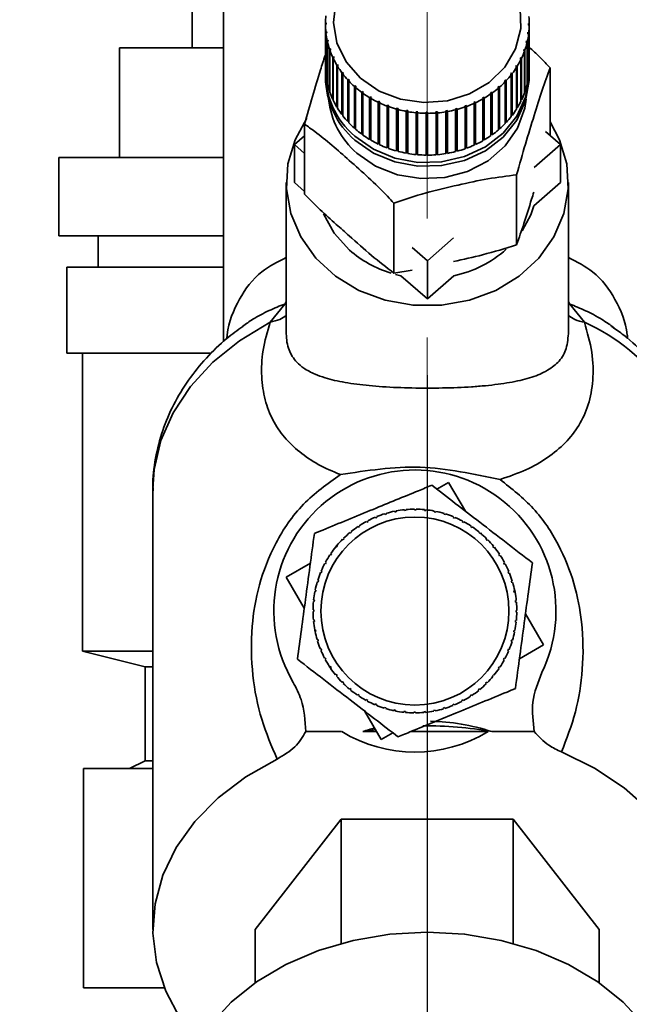
# Paper-space layout 'Blatt2' of a CAD drawing. Units: millimetres. Extents: x 0 to 4200, y 0 to 2970.
# Drawn here: x 2366 to 2404, y 1519 to 1582 of the extents above; entities that cross this region are included whole.
import ezdxf

# ---------------------------------------------------------------- set-up
doc = ezdxf.new("R2010")
doc.units = ezdxf.units.MM
doc.linetypes.add('CENTERX2', pattern=[20.32, 12.7, -2.54, 2.54, -2.54])
doc.layers.add('1', color=7, linetype='Continuous')
doc.styles.add('SLDTEXTSTYLE1', font='TXT', dxfattribs={"width": 0.605})
doc.dimstyles.new('SLDDIMSTYLE1', dxfattribs={"dimtxt": 35, "dimasz": 25, "dimexe": 0, "dimexo": 0.0625, "dimgap": 8.75, "dimtad": 1, "dimdec": 1, "dimrnd": 1e-09, "dimzin": 12, "dimdsep": 46, "dimtxsty": 'SLDTEXTSTYLE1', "dimsah": 1, "dimcen": 0.09, "dimadec": 0, "dimazin": 3, "dimtfac": 1, "dimtdec": 1, "dimtofl": 0, "dimtmove": 0, "dimatfit": 3, "dimfxl": 1, "dimfrac": 2, "dimtolj": 1, "dimtzin": 12, "dimarcsym": 0})

# ---------------------------------------------------------------- blocks, each defined once
blk = doc.blocks.new('_D_12')
at = {"layer": '1', "ltscale": 10}
for p, q in [((2273.543, 1619.671), (2273.543, 1307.137)), ((2391.543, 1559.471), (2391.543, 1307.137)), ((2273.543, 1317.137), (2391.543, 1317.137))]:
    blk.add_line(p, q, dxfattribs=at)
for points in [[(2273.543, 1317.137), (2298.543, 1313.137), (2298.543, 1321.137)], [(2391.543, 1317.137), (2366.543, 1321.137), (2366.543, 1313.137)]]:
    blk.add_solid(points, dxfattribs=at)
at = {"layer": '1', "ltscale": 10, "insert": (2292.439, 1362.254), "char_height": 35, "attachment_point": 1, "style": 'SLDTEXTSTYLE1'}
blk.add_mtext('118', dxfattribs=at)
blk = doc.blocks.new('_D_14')
at = {"layer": '1', "ltscale": 10}
for p, q in [((2463.543, 1595.686), (2463.543, 1307.137)), ((2391.543, 1559.471), (2391.543, 1307.137)), ((2391.543, 1317.137), (2463.543, 1317.137))]:
    blk.add_line(p, q, dxfattribs=at)
for points in [[(2391.543, 1317.137), (2416.543, 1313.137), (2416.543, 1321.137)], [(2463.543, 1317.137), (2438.543, 1321.137), (2438.543, 1313.137)]]:
    blk.add_solid(points, dxfattribs=at)
at = {"layer": '1', "ltscale": 10, "insert": (2400.807, 1362.254), "char_height": 35, "attachment_point": 1, "style": 'SLDTEXTSTYLE1'}
blk.add_mtext('72', dxfattribs=at)

psp = doc.layouts.new('Blatt2')

# ---------------------------------------------------------------- linework, layer by layer
at = {"color": 7, "linetype": 'Continuous', "lineweight": 35, "ltscale": 10}
for p, q in [((2376.543, 1584.871), (2376.543, 1580.371)), ((2378.543, 1584.871), (2378.543, 1561.612)), ((2385.051, 1581.941), (2385.101, 1581.965)), ((2385.051, 1581.854), (2385.051, 1581.941)), ((2385.1, 1581.878), (2385.051, 1581.854)), ((2385.051, 1581.854), (2385.051, 1579.188)), ((2385.101, 1581.965), (2385.1, 1581.878)), ((2398, 1581.819), (2398.001, 1581.907)), ((2398.05, 1581.795), (2398, 1581.819)), ((2398.001, 1581.907), (2398.051, 1581.882)), ((2398.001, 1581.819), (2398.001, 1581.907)), ((2398.05, 1579.128), (2398.05, 1581.795)), ((2398.051, 1581.882), (2398.051, 1579.216)), ((2385.074, 1581.384), (2385.124, 1581.412)), ((2385.074, 1578.717), (2385.074, 1581.384)), ((2385.133, 1581.325), (2385.084, 1581.297)), ((2385.084, 1581.297), (2385.084, 1578.63)), ((2385.124, 1581.412), (2385.133, 1581.325)), ((2385.124, 1581.32), (2385.124, 1581.412)), ((2385.16, 1580.831), (2385.209, 1580.863)), ((2385.209, 1580.863), (2385.228, 1580.778)), ((2385.209, 1580.765), (2385.209, 1580.863)), ((2397.961, 1581.267), (2397.971, 1581.354)), ((2398.011, 1581.238), (2397.961, 1581.267)), ((2397.971, 1581.354), (2398.021, 1581.325)), ((2397.971, 1581.261), (2397.971, 1581.354)), ((2398.011, 1578.572), (2398.011, 1581.238)), ((2398.021, 1581.325), (2398.021, 1578.659)), ((2371.913, 1573.371), (2371.913, 1580.371)), ((2378.543, 1580.371), (2371.913, 1580.371)), ((2385.16, 1578.165), (2385.16, 1580.831)), ((2385.228, 1580.778), (2385.179, 1580.745)), ((2385.179, 1580.745), (2385.179, 1578.079)), ((2385.307, 1580.288), (2385.354, 1580.325)), ((2385.307, 1577.622), (2385.307, 1580.288)), ((2385.383, 1580.241), (2385.335, 1580.204)), ((2385.354, 1580.325), (2385.383, 1580.241)), ((2385.354, 1580.219), (2385.354, 1580.325)), ((2397.698, 1580.185), (2397.728, 1580.268)), ((2397.728, 1580.268), (2397.775, 1580.231)), ((2397.728, 1580.162), (2397.728, 1580.268)), ((2397.775, 1580.231), (2397.775, 1577.565)), ((2397.86, 1580.72), (2397.88, 1580.806)), ((2397.909, 1580.687), (2397.86, 1580.72)), ((2397.88, 1580.806), (2397.929, 1580.773)), ((2397.88, 1580.707), (2397.88, 1580.806)), ((2397.909, 1578.021), (2397.909, 1580.687)), ((2397.929, 1580.773), (2397.929, 1578.107)), ((2385.335, 1580.204), (2385.335, 1577.538)), ((2385.514, 1579.761), (2385.56, 1579.801)), ((2385.514, 1577.094), (2385.514, 1579.761)), ((2385.598, 1579.72), (2385.552, 1579.68)), ((2385.552, 1579.68), (2385.552, 1577.013)), ((2385.56, 1579.801), (2385.598, 1579.72)), ((2385.56, 1579.687), (2385.56, 1579.801)), ((2397.477, 1579.666), (2397.516, 1579.747)), ((2397.523, 1579.625), (2397.477, 1579.666)), ((2397.516, 1579.747), (2397.562, 1579.706)), ((2397.516, 1579.632), (2397.516, 1579.747)), ((2397.523, 1576.959), (2397.523, 1579.625)), ((2397.562, 1579.706), (2397.562, 1577.039)), ((2397.746, 1580.148), (2397.698, 1580.185)), ((2397.746, 1577.481), (2397.746, 1580.148)), ((2385.779, 1579.253), (2385.823, 1579.298)), ((2385.779, 1576.587), (2385.779, 1579.253)), ((2385.823, 1579.298), (2385.87, 1579.22)), ((2385.823, 1576.607), (2385.823, 1579.298)), ((2385.87, 1579.22), (2385.826, 1579.176)), ((2385.826, 1579.176), (2385.826, 1576.509)), ((2397.199, 1579.169), (2397.247, 1579.246)), ((2397.243, 1579.124), (2397.199, 1579.169)), ((2397.243, 1576.457), (2397.243, 1579.124)), ((2397.247, 1579.246), (2397.291, 1579.201)), ((2397.247, 1576.555), (2397.247, 1579.246)), ((2397.291, 1579.201), (2397.291, 1576.534)), ((2398.051, 1579.216), (2398.05, 1579.216)), ((2399.385, 1574.756), (2399.385, 1579.088)), ((2385.051, 1578.717), (2385.051, 1578.475)), ((2385.084, 1578.718), (2385.074, 1578.717)), ((2386.1, 1578.771), (2386.142, 1578.819)), ((2386.1, 1576.105), (2386.1, 1578.771)), ((2386.142, 1578.819), (2386.197, 1578.746)), ((2386.142, 1576.129), (2386.142, 1578.819)), ((2386.197, 1578.746), (2386.155, 1578.698)), ((2386.155, 1578.698), (2386.155, 1576.032)), ((2386.473, 1578.319), (2386.512, 1578.37)), ((2386.512, 1578.37), (2386.575, 1578.302)), ((2386.512, 1575.68), (2386.512, 1578.37)), ((2396.867, 1578.698), (2396.923, 1578.77)), ((2396.908, 1578.649), (2396.867, 1578.698)), ((2396.908, 1575.983), (2396.908, 1578.649)), ((2396.923, 1578.77), (2396.964, 1578.722)), ((2396.923, 1576.079), (2396.923, 1578.77)), ((2396.964, 1578.722), (2396.964, 1576.055)), ((2398.021, 1578.659), (2398.011, 1578.66)), ((2398.051, 1578.475), (2398.051, 1578.717)), ((2385.179, 1578.168), (2385.16, 1578.165)), ((2386.473, 1575.652), (2386.473, 1578.319)), ((2386.575, 1578.302), (2386.536, 1578.251)), ((2386.536, 1578.251), (2386.536, 1575.584)), ((2386.896, 1577.9), (2386.931, 1577.955)), ((2386.896, 1575.234), (2386.896, 1577.9)), ((2386.931, 1575.265), (2386.931, 1577.955)), ((2387.001, 1577.893), (2386.966, 1577.838)), ((2386.966, 1577.838), (2386.966, 1575.172)), ((2396.087, 1577.797), (2396.052, 1577.852)), ((2396.087, 1575.13), (2396.087, 1577.797)), ((2396.123, 1577.913), (2396.158, 1577.858)), ((2396.123, 1575.223), (2396.123, 1577.913)), ((2396.158, 1577.858), (2396.158, 1575.192)), ((2396.483, 1578.257), (2396.547, 1578.325)), ((2396.522, 1578.205), (2396.483, 1578.257)), ((2396.522, 1575.539), (2396.522, 1578.205)), ((2396.547, 1578.325), (2396.585, 1578.273)), ((2396.547, 1575.634), (2396.547, 1578.325)), ((2396.585, 1578.273), (2396.585, 1575.606)), ((2397.929, 1578.107), (2397.909, 1578.11)), ((2385.335, 1577.629), (2385.307, 1577.622)), ((2385.552, 1577.108), (2385.514, 1577.094)), ((2387.363, 1577.52), (2387.394, 1577.578)), ((2387.363, 1574.854), (2387.363, 1577.52)), ((2387.394, 1577.578), (2387.471, 1577.522)), ((2387.394, 1574.888), (2387.394, 1577.578)), ((2387.471, 1577.522), (2387.44, 1577.465)), ((2387.44, 1577.465), (2387.44, 1574.798)), ((2387.87, 1577.182), (2387.898, 1577.243)), ((2387.87, 1574.516), (2387.87, 1577.182)), ((2387.898, 1577.243), (2387.981, 1577.194)), ((2387.898, 1574.552), (2387.898, 1577.243)), ((2387.981, 1577.194), (2387.953, 1577.133)), ((2387.953, 1577.133), (2387.953, 1574.467)), ((2395.064, 1577.161), (2395.148, 1577.21)), ((2395.092, 1577.101), (2395.064, 1577.161)), ((2395.092, 1574.434), (2395.092, 1577.101)), ((2395.148, 1577.21), (2395.175, 1577.149)), ((2395.148, 1574.519), (2395.148, 1577.21)), ((2395.175, 1577.149), (2395.175, 1574.483)), ((2395.578, 1577.485), (2395.655, 1577.541)), ((2395.609, 1577.427), (2395.578, 1577.485)), ((2395.609, 1574.761), (2395.609, 1577.427)), ((2395.655, 1577.541), (2395.687, 1577.483)), ((2395.655, 1574.85), (2395.655, 1577.541)), ((2395.687, 1577.483), (2395.687, 1574.816)), ((2397.775, 1577.565), (2397.746, 1577.573)), ((2385.823, 1576.607), (2385.779, 1576.587)), ((2385.826, 1576.603), (2385.823, 1576.607)), ((2388.413, 1576.889), (2388.437, 1576.952)), ((2388.413, 1574.223), (2388.413, 1576.889)), ((2388.437, 1576.952), (2388.525, 1576.91)), ((2388.437, 1574.261), (2388.437, 1576.952)), ((2388.525, 1576.91), (2388.501, 1576.848)), ((2388.501, 1576.848), (2388.501, 1574.181)), ((2388.986, 1576.644), (2389.005, 1576.709)), ((2388.986, 1573.978), (2388.986, 1576.644)), ((2389.005, 1576.709), (2389.097, 1576.675)), ((2389.005, 1574.018), (2389.005, 1576.709)), ((2389.097, 1576.675), (2389.078, 1576.611)), ((2389.078, 1576.611), (2389.078, 1573.944)), ((2389.584, 1576.45), (2389.598, 1576.515)), ((2389.584, 1573.783), (2389.584, 1576.45)), ((2389.598, 1576.515), (2389.694, 1576.49)), ((2389.598, 1573.825), (2389.598, 1576.515)), ((2389.694, 1576.49), (2389.679, 1576.424)), ((2393.343, 1576.473), (2393.439, 1576.498)), ((2393.357, 1576.407), (2393.343, 1576.473)), ((2393.439, 1576.498), (2393.453, 1576.432)), ((2393.439, 1573.807), (2393.439, 1576.498)), ((2393.942, 1576.653), (2394.034, 1576.686)), ((2393.96, 1576.588), (2393.942, 1576.653)), ((2393.96, 1573.922), (2393.96, 1576.588)), ((2394.034, 1576.686), (2394.053, 1576.621)), ((2394.034, 1573.995), (2394.034, 1576.686)), ((2394.053, 1576.621), (2394.053, 1573.955)), ((2394.517, 1576.883), (2394.606, 1576.924)), ((2394.541, 1576.82), (2394.517, 1576.883)), ((2394.541, 1574.154), (2394.541, 1576.82)), ((2394.606, 1576.924), (2394.629, 1576.861)), ((2394.606, 1574.233), (2394.606, 1576.924)), ((2394.629, 1576.861), (2394.629, 1574.195)), ((2397.247, 1576.555), (2397.243, 1576.549)), ((2397.291, 1576.534), (2397.247, 1576.555)), ((2397.562, 1577.039), (2397.523, 1577.054)), ((2386.142, 1576.129), (2386.1, 1576.105)), ((2386.155, 1576.111), (2386.142, 1576.129)), ((2389.679, 1576.424), (2389.679, 1573.757)), ((2390.2, 1576.307), (2390.21, 1576.374)), ((2390.2, 1573.641), (2390.2, 1576.307)), ((2390.21, 1576.374), (2390.308, 1576.356)), ((2390.21, 1573.683), (2390.21, 1576.374)), ((2390.308, 1576.356), (2390.298, 1576.29)), ((2390.298, 1576.29), (2390.298, 1573.623)), ((2390.83, 1576.218), (2390.835, 1576.286)), ((2390.83, 1573.552), (2390.83, 1576.218)), ((2390.835, 1576.286), (2390.935, 1576.277)), ((2390.835, 1573.595), (2390.835, 1576.286)), ((2390.935, 1576.277), (2390.93, 1576.209)), ((2390.93, 1576.209), (2390.93, 1573.543)), ((2391.467, 1576.251), (2391.567, 1576.251)), ((2391.467, 1576.184), (2391.467, 1576.251)), ((2391.467, 1573.561), (2391.467, 1576.251)), ((2391.467, 1573.517), (2391.467, 1576.184)), ((2391.567, 1576.251), (2391.567, 1576.183)), ((2391.567, 1576.183), (2391.567, 1573.517)), ((2392.1, 1576.271), (2392.199, 1576.279)), ((2392.104, 1576.204), (2392.1, 1576.271)), ((2392.104, 1573.537), (2392.104, 1576.204)), ((2392.199, 1576.279), (2392.204, 1576.212)), ((2392.199, 1573.589), (2392.199, 1576.279)), ((2392.204, 1576.212), (2392.204, 1573.545)), ((2392.727, 1576.345), (2392.825, 1576.362)), ((2392.736, 1576.279), (2392.727, 1576.345)), ((2392.736, 1573.612), (2392.736, 1576.279)), ((2392.825, 1576.362), (2392.835, 1576.295)), ((2392.825, 1573.671), (2392.825, 1576.362)), ((2392.835, 1576.295), (2392.835, 1573.629)), ((2393.357, 1573.741), (2393.357, 1576.407)), ((2393.453, 1576.432), (2393.453, 1573.766)), ((2396.923, 1576.079), (2396.908, 1576.06)), ((2396.964, 1576.055), (2396.923, 1576.079)), ((2383.716, 1571.03), (2383.716, 1575.492)), ((2386.512, 1575.68), (2386.473, 1575.652)), ((2386.536, 1575.653), (2386.512, 1575.68)), ((2386.931, 1575.265), (2386.896, 1575.234)), ((2386.966, 1575.234), (2386.931, 1575.265)), ((2396.123, 1575.223), (2396.087, 1575.192)), ((2396.158, 1575.192), (2396.123, 1575.223)), ((2396.547, 1575.634), (2396.522, 1575.607)), ((2396.585, 1575.606), (2396.547, 1575.634)), ((2383.065, 1574.188), (2383.716, 1574.756)), ((2387.394, 1574.888), (2387.363, 1574.854)), ((2387.44, 1574.855), (2387.394, 1574.888)), ((2395.655, 1574.85), (2395.609, 1574.817)), ((2395.687, 1574.816), (2395.655, 1574.85)), ((2399.084, 1575.02), (2400.036, 1574.188)), ((2383.065, 1571.763), (2383.065, 1574.188)), ((2383.716, 1573.619), (2383.065, 1574.188)), ((2387.898, 1574.552), (2387.87, 1574.516)), ((2387.953, 1574.52), (2387.898, 1574.552)), ((2388.437, 1574.261), (2388.413, 1574.223)), ((2388.501, 1574.231), (2388.437, 1574.261)), ((2389.005, 1574.018), (2388.986, 1573.978)), ((2389.078, 1573.991), (2389.005, 1574.018)), ((2394.034, 1573.995), (2393.96, 1573.969)), ((2394.053, 1573.955), (2394.034, 1573.995)), ((2394.606, 1574.233), (2394.541, 1574.203)), ((2394.629, 1574.195), (2394.606, 1574.233)), ((2395.148, 1574.519), (2395.092, 1574.487)), ((2395.175, 1574.483), (2395.148, 1574.519)), ((2400.036, 1574.188), (2398.366, 1572.727)), ((2400.036, 1574.188), (2400.036, 1571.763)), ((2368.043, 1573.371), (2368.043, 1568.371)), ((2378.543, 1573.371), (2368.043, 1573.371)), ((2389.598, 1573.825), (2389.584, 1573.783)), ((2389.679, 1573.803), (2389.598, 1573.825)), ((2390.21, 1573.683), (2390.2, 1573.641)), ((2390.298, 1573.668), (2390.21, 1573.683)), ((2390.835, 1573.595), (2390.83, 1573.552)), ((2390.93, 1573.587), (2390.835, 1573.595)), ((2391.567, 1573.56), (2391.467, 1573.561)), ((2391.467, 1573.561), (2391.467, 1573.517)), ((2392.199, 1573.589), (2392.104, 1573.581)), ((2392.204, 1573.545), (2392.199, 1573.589)), ((2392.825, 1573.671), (2392.736, 1573.656)), ((2392.835, 1573.629), (2392.825, 1573.671)), ((2393.439, 1573.807), (2393.357, 1573.786)), ((2393.453, 1573.766), (2393.439, 1573.807)), ((2397.248, 1567.792), (2397.248, 1572.255)), ((2382.551, 1571.763), (2382.551, 1562.116)), ((2383.716, 1571.195), (2383.065, 1571.763)), ((2400.036, 1571.763), (2398.343, 1570.283)), ((2400.551, 1562.109), (2400.551, 1571.763)), ((2389.414, 1565.994), (2389.414, 1570.457)), ((2378.543, 1568.371), (2368.043, 1568.371)), ((2370.543, 1568.371), (2370.543, 1566.371)), ((2393.222, 1568.228), (2391.551, 1566.766)), ((2391.551, 1566.766), (2390.574, 1567.62)), ((2391.551, 1564.342), (2391.551, 1566.766)), ((2368.543, 1566.371), (2368.543, 1560.871)), ((2378.543, 1566.371), (2368.543, 1566.371)), ((2389.414, 1565.994), (2390.58, 1566.175)), ((2389.858, 1565.823), (2389.525, 1565.903)), ((2391.551, 1564.342), (2389.858, 1565.823)), ((2393.244, 1565.823), (2391.551, 1564.342)), ((2381.519, 1562.855), (2382.453, 1564.011)), ((2400.645, 1564.007), (2401.58, 1562.848)), ((2403.471, 1562.499), (2403.341, 1562.587)), ((2377.69, 1560.871), (2368.543, 1560.871)), ((2369.543, 1560.871), (2369.543, 1541.871)), ((2392.166, 1552.199), (2392.907, 1552.632)), ((2392.907, 1552.632), (2393.979, 1550.798)), ((2374.043, 1552.195), (2374.043, 1524.091)), ((2389.469, 1550.744), (2389.459, 1550.793)), ((2389.567, 1550.764), (2389.469, 1550.744)), ((2389.558, 1550.812), (2389.567, 1550.764)), ((2390.095, 1550.84), (2390.09, 1550.89)), ((2390.194, 1550.85), (2390.095, 1550.84)), ((2390.189, 1550.899), (2390.194, 1550.85)), ((2390.727, 1550.874), (2390.727, 1550.924)), ((2390.827, 1550.874), (2390.727, 1550.874)), ((2390.827, 1550.924), (2390.827, 1550.874)), ((2391.359, 1550.846), (2391.364, 1550.896)), ((2391.459, 1550.836), (2391.359, 1550.846)), ((2391.464, 1550.885), (2391.459, 1550.836)), ((2391.986, 1550.756), (2391.996, 1550.805)), ((2392.084, 1550.736), (2391.986, 1550.756)), ((2392.094, 1550.785), (2392.084, 1550.736)), ((2387.69, 1550.098), (2387.666, 1550.142)), ((2387.778, 1550.145), (2387.69, 1550.098)), ((2387.755, 1550.189), (2387.778, 1550.145)), ((2388.261, 1550.372), (2388.242, 1550.418)), ((2388.334, 1550.456), (2388.353, 1550.41)), ((2388.856, 1550.588), (2388.841, 1550.635)), ((2388.951, 1550.616), (2388.856, 1550.588)), ((2388.937, 1550.664), (2388.951, 1550.616)), ((2392.6, 1550.605), (2392.615, 1550.653)), ((2392.696, 1550.576), (2392.6, 1550.605)), ((2392.711, 1550.623), (2392.696, 1550.576)), ((2393.197, 1550.395), (2393.217, 1550.441)), ((2393.29, 1550.356), (2393.197, 1550.395)), ((2393.309, 1550.402), (2393.29, 1550.356)), ((2393.771, 1550.127), (2393.794, 1550.171)), ((2393.859, 1550.079), (2393.771, 1550.127)), ((2393.883, 1550.123), (2393.859, 1550.079)), ((2386.642, 1549.391), (2386.61, 1549.43)), ((2386.719, 1549.454), (2386.642, 1549.391)), ((2386.688, 1549.493), (2386.719, 1549.454)), ((2387.148, 1549.77), (2387.121, 1549.812)), ((2387.232, 1549.826), (2387.148, 1549.77)), ((2387.204, 1549.867), (2387.232, 1549.826)), ((2394.315, 1549.804), (2394.343, 1549.845)), ((2394.398, 1549.748), (2394.315, 1549.804)), ((2394.426, 1549.789), (2394.398, 1549.748)), ((2394.825, 1549.429), (2394.857, 1549.467)), ((2394.903, 1549.365), (2394.825, 1549.429)), ((2386.175, 1548.964), (2386.139, 1548.999)), ((2386.246, 1549.034), (2386.175, 1548.964)), ((2386.21, 1549.07), (2386.246, 1549.034)), ((2394.934, 1549.404), (2394.903, 1549.365)), ((2395.296, 1549.006), (2395.332, 1549.041)), ((2395.367, 1548.935), (2395.296, 1549.006)), ((2395.402, 1548.97), (2395.367, 1548.935)), ((2385.689, 1548.495), (2385.777, 1548.602)), ((2385.752, 1548.493), (2385.713, 1548.524)), ((2385.815, 1548.57), (2385.752, 1548.493)), ((2385.777, 1548.602), (2385.815, 1548.57)), ((2395.724, 1548.539), (2395.762, 1548.571)), ((2395.787, 1548.462), (2395.724, 1548.539)), ((2395.826, 1548.493), (2395.787, 1548.462)), ((2385.058, 1547.55), (2385.102, 1547.526)), ((2385.377, 1547.983), (2385.336, 1548.01)), ((2385.433, 1548.066), (2385.377, 1547.983)), ((2385.391, 1548.093), (2385.433, 1548.066)), ((2396.103, 1548.032), (2396.145, 1548.06)), ((2396.158, 1547.949), (2396.103, 1548.032)), ((2396.2, 1547.977), (2396.158, 1547.949)), ((2382.548, 1546.574), (2384.09, 1547.476)), ((2384.779, 1546.976), (2384.825, 1546.957)), ((2384.825, 1546.957), (2384.786, 1546.865)), ((2385.054, 1547.438), (2385.01, 1547.462)), ((2385.102, 1547.526), (2385.054, 1547.438)), ((2396.431, 1547.491), (2396.475, 1547.514)), ((2396.478, 1547.403), (2396.431, 1547.491)), ((2396.522, 1547.426), (2396.478, 1547.403)), ((2396.704, 1546.92), (2396.75, 1546.939)), ((2383.702, 1544.601), (2382.548, 1546.574)), ((2384.557, 1546.378), (2384.605, 1546.363)), ((2384.605, 1546.363), (2384.576, 1546.268)), ((2384.786, 1546.865), (2384.74, 1546.884)), ((2396.788, 1546.847), (2396.742, 1546.828)), ((2396.92, 1546.325), (2396.968, 1546.339)), ((2396.949, 1546.229), (2396.92, 1546.325)), ((2384.425, 1545.653), (2384.376, 1545.663)), ((2384.396, 1545.761), (2384.445, 1545.751)), ((2384.445, 1545.751), (2384.425, 1545.653)), ((2384.576, 1546.268), (2384.528, 1546.282)), ((2396.997, 1546.244), (2396.949, 1546.229)), ((2397.077, 1545.712), (2397.126, 1545.721)), ((2397.096, 1545.614), (2397.077, 1545.712)), ((2397.119, 1545.755), (2397.145, 1545.623)), ((2384.335, 1545.026), (2384.285, 1545.031)), ((2384.295, 1545.131), (2384.345, 1545.126)), ((2384.345, 1545.126), (2384.335, 1545.026)), ((2397.145, 1545.623), (2397.096, 1545.614)), ((2397.173, 1545.086), (2397.222, 1545.091)), ((2397.182, 1544.987), (2397.173, 1545.086)), ((2384.257, 1544.494), (2384.307, 1544.494)), ((2384.307, 1544.494), (2384.307, 1544.394)), ((2397.232, 1544.991), (2397.182, 1544.987)), ((2397.207, 1544.454), (2397.257, 1544.454)), ((2397.207, 1544.354), (2397.207, 1544.454)), ((2384.307, 1544.394), (2384.257, 1544.394)), ((2384.282, 1543.857), (2384.331, 1543.861)), ((2384.331, 1543.861), (2384.341, 1543.762)), ((2397.169, 1543.722), (2397.179, 1543.822)), ((2397.179, 1543.822), (2397.228, 1543.817)), ((2397.256, 1544.354), (2397.207, 1544.354)), ((2397.811, 1544.247), (2398.965, 1542.274)), ((2384.341, 1543.762), (2384.291, 1543.757)), ((2384.368, 1543.225), (2384.417, 1543.234)), ((2384.4, 1543.065), (2384.368, 1543.225)), ((2384.417, 1543.234), (2384.436, 1543.136)), ((2397.069, 1543.097), (2397.089, 1543.195)), ((2397.089, 1543.195), (2397.138, 1543.185)), ((2397.218, 1543.717), (2397.169, 1543.722)), ((2384.436, 1543.136), (2384.388, 1543.127)), ((2384.517, 1542.604), (2384.564, 1542.619)), ((2384.593, 1542.523), (2384.545, 1542.509)), ((2384.564, 1542.619), (2384.593, 1542.523)), ((2396.908, 1542.485), (2396.938, 1542.58)), ((2396.938, 1542.58), (2396.985, 1542.566)), ((2397.118, 1543.087), (2397.069, 1543.097)), ((2384.725, 1542.002), (2384.771, 1542.02)), ((2384.809, 1541.928), (2384.763, 1541.909)), ((2396.689, 1541.891), (2396.727, 1541.983)), ((2396.735, 1541.872), (2396.689, 1541.891)), ((2396.727, 1541.983), (2396.773, 1541.964)), ((2396.956, 1542.47), (2396.908, 1542.485)), ((2398.965, 1542.274), (2397.424, 1541.372)), ((2369.543, 1541.871), (2373.543, 1540.871)), ((2369.543, 1541.871), (2374.043, 1541.871)), ((2384.992, 1541.422), (2385.036, 1541.445)), ((2385.036, 1541.445), (2385.082, 1541.357)), ((2385.082, 1541.357), (2385.038, 1541.334)), ((2396.412, 1541.322), (2396.459, 1541.41)), ((2396.456, 1541.298), (2396.412, 1541.322)), ((2396.459, 1541.41), (2396.503, 1541.386)), ((2373.543, 1540.871), (2373.543, 1534.871)), ((2374.043, 1540.871), (2373.543, 1540.871)), ((2385.314, 1540.871), (2385.355, 1540.899)), ((2385.407, 1540.732), (2385.314, 1540.871)), ((2385.355, 1540.899), (2385.41, 1540.816)), ((2385.41, 1540.816), (2385.369, 1540.788)), ((2396.081, 1540.782), (2396.136, 1540.865)), ((2396.122, 1540.755), (2396.081, 1540.782)), ((2396.136, 1540.865), (2396.178, 1540.838)), ((2385.688, 1540.355), (2385.727, 1540.386)), ((2385.727, 1540.386), (2385.79, 1540.309)), ((2385.79, 1540.309), (2385.751, 1540.277)), ((2395.698, 1540.278), (2395.762, 1540.355)), ((2395.736, 1540.246), (2395.698, 1540.278)), ((2395.762, 1540.355), (2395.8, 1540.324)), ((2386.111, 1539.878), (2386.147, 1539.913)), ((2386.147, 1539.913), (2386.217, 1539.842)), ((2386.217, 1539.842), (2386.182, 1539.807)), ((2386.579, 1539.444), (2386.611, 1539.483)), ((2386.611, 1539.483), (2386.688, 1539.419)), ((2386.688, 1539.419), (2386.656, 1539.381)), ((2394.794, 1539.394), (2394.872, 1539.457)), ((2394.826, 1539.355), (2394.794, 1539.394)), ((2394.872, 1539.457), (2394.903, 1539.418)), ((2395.268, 1539.814), (2395.339, 1539.884)), ((2395.303, 1539.778), (2395.268, 1539.814)), ((2395.339, 1539.884), (2395.374, 1539.849)), ((2387.087, 1539.059), (2387.115, 1539.1)), ((2387.115, 1539.1), (2387.198, 1539.044)), ((2387.198, 1539.044), (2387.17, 1539.003)), ((2387.631, 1538.725), (2387.655, 1538.769)), ((2387.655, 1538.769), (2387.743, 1538.721)), ((2393.735, 1538.703), (2393.824, 1538.75)), ((2393.824, 1538.75), (2393.847, 1538.706)), ((2394.282, 1539.022), (2394.365, 1539.078)), ((2394.309, 1538.981), (2394.282, 1539.022)), ((2394.365, 1539.078), (2394.393, 1539.036)), ((2387.743, 1538.721), (2387.719, 1538.678)), ((2388.205, 1538.446), (2388.224, 1538.492)), ((2388.224, 1538.492), (2388.316, 1538.453)), ((2388.316, 1538.453), (2388.297, 1538.407)), ((2388.803, 1538.225), (2388.817, 1538.272)), ((2388.817, 1538.272), (2388.913, 1538.243)), ((2388.913, 1538.243), (2388.898, 1538.195)), ((2392.562, 1538.232), (2392.658, 1538.26)), ((2392.576, 1538.184), (2392.562, 1538.232)), ((2392.658, 1538.26), (2392.672, 1538.213)), ((2393.179, 1538.392), (2393.16, 1538.438)), ((2393.253, 1538.476), (2393.272, 1538.43)), ((2393.759, 1538.659), (2393.735, 1538.703)), ((2388.607, 1536.216), (2387.534, 1538.05)), ((2389.42, 1538.063), (2389.43, 1538.112)), ((2389.43, 1538.112), (2389.528, 1538.092)), ((2389.528, 1538.092), (2389.518, 1538.043)), ((2390.05, 1537.963), (2390.055, 1538.012)), ((2390.055, 1538.012), (2390.154, 1538.002)), ((2390.154, 1538.002), (2390.149, 1537.952)), ((2390.687, 1537.974), (2390.787, 1537.974)), ((2390.687, 1537.924), (2390.687, 1537.974)), ((2390.787, 1537.974), (2390.787, 1537.924)), ((2391.319, 1537.998), (2391.419, 1538.008)), ((2391.324, 1537.949), (2391.319, 1537.998)), ((2391.419, 1538.008), (2391.424, 1537.958)), ((2391.946, 1538.084), (2392.045, 1538.104)), ((2391.956, 1538.036), (2391.946, 1538.084)), ((2392.045, 1538.104), (2392.054, 1538.055)), ((2386.084, 1536.732), (2383.798, 1536.732)), ((2388.305, 1536.732), (2387.431, 1536.732)), ((2389.348, 1536.649), (2388.607, 1536.216)), ((2390.492, 1536.732), (2395.429, 1536.732)), ((2398.376, 1536.732), (2395.655, 1536.732)), ((2369.604, 1520.371), (2369.604, 1534.371)), ((2374.043, 1534.371), (2369.604, 1534.371)), ((2373.543, 1534.871), (2372.543, 1534.371)), ((2374.043, 1534.871), (2373.543, 1534.871)), ((2380.573, 1524.091), (2386.058, 1531.151)), ((2386.058, 1531.151), (2386.058, 1523.217)), ((2386.058, 1531.151), (2397.028, 1531.151)), ((2397.028, 1531.151), (2397.028, 1523.217)), ((2397.028, 1531.151), (2402.513, 1524.091)), ((2380.573, 1524.091), (2380.573, 1520.703)), ((2402.513, 1520.703), (2402.513, 1524.091)), ((2374.774, 1520.371), (2369.604, 1520.371))]:
    psp.add_line(p, q, dxfattribs=at)
at = {"color": 1, "linetype": 'Continuous', "lineweight": 35, "ltscale": 10}
for p, q in [((2382.452, 1564.011), (2382.551, 1564.166)), ((2400.551, 1564.156), (2400.646, 1564.007))]:
    psp.add_line(p, q, dxfattribs=at)
at = {"color": 7, "linetype": 'Continuous', "lineweight": 35, "ltscale": 10, "flags": 128}
for points in [[(2387.286, 1578.419), (2386.37, 1579.463), (2385.78, 1580.673), (2385.553, 1581.973), (2385.702, 1583.282)], [(2397.482, 1582.905), (2397.521, 1581.59), (2397.185, 1580.307), (2396.496, 1579.138), (2395.495, 1578.156), (2394.247, 1577.423), (2392.829, 1576.983), (2391.331, 1576.866), (2389.847, 1577.079), (2388.47, 1577.608), (2387.286, 1578.419)], [(2398.045, 1578.959), (2398.047, 1578.522), (2397.82, 1577.217), (2397.256, 1575.993), (2396.384, 1574.916), (2395.251, 1574.043), (2393.919, 1573.423), (2392.459, 1573.088), (2390.95, 1573.056), (2389.474, 1573.33), (2388.11, 1573.894), (2386.931, 1574.718)], [(2398.051, 1578.475), (2398.047, 1578.28), (2397.82, 1576.975), (2397.256, 1575.75), (2396.384, 1574.673), (2395.251, 1573.801), (2393.919, 1573.18), (2392.459, 1572.845), (2390.95, 1572.814), (2389.474, 1573.087), (2388.11, 1573.651), (2386.931, 1574.476)], [(2399.385, 1575.637), (2399.99, 1574.497), (2400.447, 1572.955), (2400.539, 1571.365), (2400.263, 1569.79), (2399.631, 1568.297), (2398.668, 1566.945), (2397.413, 1565.791), (2395.918, 1564.881), (2394.245, 1564.253), (2392.461, 1563.932), (2390.64, 1563.932), (2388.856, 1564.253), (2387.183, 1564.881), (2385.688, 1565.791), (2384.434, 1566.945), (2383.47, 1568.297), (2382.838, 1569.79), (2382.562, 1571.365), (2382.654, 1572.955), (2383.111, 1574.497), (2383.872, 1575.869)], [(2398.343, 1570.283), (2398.146, 1569.711), (2397.605, 1568.691)], [(2386.575, 1567.457), (2385.604, 1568.533), (2384.932, 1569.769)], [(2400.112, 1535.43), (2402.217, 1534.397), (2404.099, 1533.15), (2405.721, 1531.715), (2407.048, 1530.121), (2408.053, 1528.403), (2408.716, 1526.594), (2409.022, 1524.734), (2408.965, 1522.86), (2408.546, 1521.012), (2407.774, 1519.228), (2406.664, 1517.545), (2406.139, 1516.917)], [(2376.947, 1516.917), (2375.79, 1518.427), (2374.858, 1520.169), (2374.273, 1521.992), (2374.046, 1523.858), (2374.183, 1525.729), (2374.68, 1527.567), (2375.527, 1529.332), (2376.707, 1530.988), (2378.195, 1532.501), (2379.96, 1533.84), (2381.966, 1534.976)], [(2391.543, 1523.937), (2389.158, 1523.804), (2386.827, 1523.409), (2384.601, 1522.76), (2382.53, 1521.871), (2380.66, 1520.763), (2379.034, 1519.46), (2377.687, 1517.992), (2376.649, 1516.391), (2375.944, 1514.693), (2375.588, 1512.935), (2375.543, 1512.047)], [(2407.543, 1512.047), (2407.498, 1512.935), (2407.142, 1514.693), (2406.437, 1516.391), (2405.399, 1517.992), (2404.052, 1519.46), (2402.426, 1520.763), (2400.556, 1521.871), (2398.485, 1522.76), (2396.259, 1523.409), (2393.928, 1523.804), (2391.543, 1523.937)]]:
    psp.add_lwpolyline(points, dxfattribs=at)
at = {"color": 1, "linetype": 'Continuous', "lineweight": 35, "ltscale": 10, "flags": 128}
for points in [[(2397.852, 1577.078), (2397.763, 1576.508), (2397.302, 1575.237), (2396.507, 1574.1), (2395.424, 1573.162), (2394.115, 1572.479), (2392.658, 1572.089), (2391.136, 1572.015), (2389.638, 1572.262), (2388.252, 1572.816), (2387.057, 1573.643)], [(2381.519, 1562.855), (2379.565, 1561.676), (2377.859, 1560.301), (2376.436, 1558.759), (2375.325, 1557.081), (2374.55, 1555.301), (2374.126, 1553.458), (2374.043, 1552.195)]]:
    psp.add_lwpolyline(points, dxfattribs=at)
at = {"color": 7, "linetype": 'Continuous', "lineweight": 35, "ltscale": 100}
psp.add_circle((2390.757, 1544.424), 6, dxfattribs=at)
for centre, radius, start, end in [((2390.03, 1581.868), 4.98, 173.73569, 179.15396), ((2393.073, 1581.868), 4.977, 0.16457, 5.58453), ((2390.028, 1581.868), 4.977, 180.16457, 185.58453), ((2393.071, 1581.868), 4.98, 353.73569, 359.15396), ((2390.069, 1581.873), 5.019, 186.5924, 191.98239), ((2393.025, 1581.874), 5.026, 347.34344, 352.72847), ((2390.151, 1581.892), 5.103, 192.98159, 198.31209), ((2392.939, 1581.895), 5.115, 341.02285, 346.34548), ((2390.269, 1581.932), 5.228, 199.29734, 204.54297), ((2390.414, 1582), 5.388, 205.50993, 210.65084), ((2392.67, 1582.009), 5.407, 328.71026, 333.83917), ((2392.818, 1581.938), 5.243, 334.80398, 340.03936), ((2390.028, 1579.202), 4.977, 180.16457, 185.58453), ((2390.355, 1578.766), 5.302, 177.90787, 229.76886), ((2390.578, 1582.099), 5.579, 211.59636, 216.61895), ((2392.505, 1582.111), 5.601, 322.75762, 327.76714), ((2393.071, 1579.202), 4.98, 353.73569, 359.15396), ((2390.369, 1578.533), 5.318, 180.63286, 229.72495), ((2390.069, 1579.207), 5.019, 186.5924, 191.98239), ((2390.75, 1582.229), 5.795, 217.54112, 222.43813), ((2392.333, 1582.245), 5.819, 316.95444, 321.83798), ((2393.025, 1579.208), 5.026, 347.34344, 352.72847), ((2390.151, 1579.225), 5.103, 192.98159, 198.31209), ((2390.921, 1582.388), 6.028, 223.33622, 228.10634), ((2391.08, 1582.568), 6.269, 228.98067, 233.62775), ((2392.005, 1582.588), 6.295, 305.79574, 310.43021), ((2392.163, 1582.406), 6.053, 311.30208, 316.0589), ((2392.939, 1579.228), 5.115, 341.02285, 346.34548), ((2390.269, 1579.265), 5.228, 199.29734, 204.54297), ((2391.221, 1582.762), 6.509, 234.47955, 239.01174), ((2391.338, 1582.959), 6.738, 239.84292, 244.27174), ((2391.753, 1582.98), 6.761, 295.17779, 299.59645), ((2391.866, 1582.783), 6.534, 300.42558, 304.94623), ((2392.818, 1579.271), 5.243, 334.80398, 340.03936), ((2390.414, 1579.334), 5.388, 205.50993, 210.65084), ((2390.578, 1579.433), 5.579, 211.59636, 216.61895), ((2391.428, 1583.148), 6.947, 245.08477, 249.42427), ((2391.49, 1583.317), 7.127, 250.222, 254.48808), ((2391.606, 1583.333), 7.144, 284.98, 289.23929), ((2391.666, 1583.167), 6.968, 290.03558, 294.36653), ((2392.505, 1579.445), 5.601, 322.75762, 327.76714), ((2392.67, 1579.343), 5.407, 328.71026, 333.83917), ((2390.75, 1579.563), 5.795, 217.54112, 222.43813), ((2391.527, 1583.455), 7.27, 255.27365, 259.48348), ((2391.545, 1583.554), 7.371, 260.26019, 264.43178), ((2391.55, 1583.606), 7.423, 265.20306, 269.35491), ((2391.551, 1583.609), 7.426, 270.12425, 274.27511), ((2391.555, 1583.562), 7.378, 275.04602, 279.21464), ((2391.571, 1583.468), 7.283, 279.99061, 284.19553), ((2392.333, 1579.578), 5.819, 316.95444, 321.83798), ((2390.921, 1579.721), 6.028, 223.33622, 228.10634), ((2392.163, 1579.739), 6.053, 311.30208, 316.0589), ((2391.08, 1579.902), 6.269, 228.98067, 233.62775), ((2391.221, 1580.096), 6.509, 234.47955, 239.01174), ((2391.866, 1580.117), 6.534, 300.42558, 304.94623), ((2392.005, 1579.922), 6.295, 305.79574, 310.43021), ((2391.338, 1580.293), 6.738, 239.84292, 244.27174), ((2391.428, 1580.482), 6.947, 245.08477, 249.42427), ((2391.49, 1580.651), 7.127, 250.222, 254.48808), ((2391.666, 1580.501), 6.968, 290.03558, 294.36653), ((2391.753, 1580.314), 6.761, 295.17779, 299.59645), ((2391.527, 1580.789), 7.27, 255.27365, 259.48348), ((2391.545, 1580.888), 7.371, 260.26019, 264.43178), ((2391.55, 1580.94), 7.423, 265.20306, 269.35491), ((2391.551, 1580.943), 7.426, 270.12425, 274.27511), ((2391.555, 1580.895), 7.378, 275.04602, 279.21464), ((2391.571, 1580.801), 7.283, 279.99061, 284.19553), ((2391.606, 1580.667), 7.144, 284.98, 289.23929), ((2391.352, 1572.953), 7.281, 229.00711, 253.09517), ((2391.755, 1572.926), 7.257, 281.84015, 311.67129), ((2390.757, 1544.424), 9, 334.20016, 210.38834), ((2390.757, 1544.424), 6.5, 101.51305, 106.25657), ((2390.757, 1544.424), 6.5, 95.88805, 100.63157), ((2390.757, 1544.424), 6.5, 90.26305, 95.00657), ((2390.757, 1544.424), 6.5, 84.63805, 89.38157), ((2390.757, 1544.424), 6.5, 79.01305, 83.75657), ((2390.757, 1544.424), 6.5, 73.38805, 78.13157), ((2390.757, 1544.424), 6.5, 118.38805, 123.13157), ((2390.757, 1544.424), 6.5, 112.76305, 117.50657), ((2390.757, 1544.424), 6.5, 107.13805, 111.88157), ((2390.757, 1544.424), 6.5, 67.76305, 72.50657), ((2390.757, 1544.424), 6.5, 62.13805, 66.88157), ((2390.757, 1544.424), 6.5, 56.51305, 61.25657), ((2390.757, 1544.424), 6.5, 129.63805, 134.38157), ((2390.757, 1544.424), 6.5, 124.01305, 128.75657), ((2390.757, 1544.424), 6.5, 50.88805, 55.63157), ((2390.757, 1544.424), 6.5, 135.26305, 140.00657), ((2390.757, 1544.424), 6.5, 45.26305, 50.00657), ((2390.757, 1544.424), 6.5, 39.63805, 44.38157), ((2390.757, 1544.424), 6.5, 140.88805, 145.63157), ((2390.757, 1544.424), 6.5, 34.01305, 38.75657), ((2390.757, 1544.424), 6.5, 146.51305, 151.25657), ((2390.757, 1544.424), 6.5, 28.38805, 33.13157), ((2390.757, 1544.424), 6.5, 152.13805, 156.88157), ((2390.757, 1544.424), 6.5, 22.76305, 27.50657), ((2390.757, 1544.424), 6.5, 157.76305, 162.50657), ((2390.757, 1544.424), 6.5, 17.13805, 21.88157), ((2390.757, 1544.424), 6.5, 169.01305, 173.75657), ((2390.757, 1544.424), 6.5, 163.38805, 168.13157), ((2390.757, 1544.424), 6.5, 11.51305, 16.25657), ((2390.757, 1544.424), 6.5, 174.63805, 179.38157), ((2390.757, 1544.424), 6.5, 5.88805, 10.63157), ((2390.757, 1544.424), 6.5, 0.26305, 5.00657), ((2390.757, 1544.424), 6.5, 180.26305, 185.00657), ((2390.757, 1544.424), 6.5, 354.63805, 359.38157), ((2390.757, 1544.424), 6.5, 185.88805, 190.63157), ((2390.757, 1544.424), 6.5, 349.01305, 353.75657), ((2390.757, 1544.424), 6.5, 191.51305, 196.25657), ((2390.757, 1544.424), 6.5, 343.38805, 348.13157), ((2390.757, 1544.424), 6.5, 197.13805, 201.88157), ((2390.757, 1544.424), 6.5, 202.76305, 207.50657), ((2390.757, 1544.424), 6.5, 337.76305, 342.50657), ((2390.757, 1544.424), 6.5, 208.38805, 213.13157), ((2390.757, 1544.424), 6.5, 326.51305, 331.25657), ((2390.757, 1544.424), 6.5, 332.13805, 336.88157), ((2390.757, 1544.424), 6.5, 214.01305, 218.75657), ((2390.757, 1544.424), 6.5, 320.88805, 325.63157), ((2390.757, 1544.424), 6.5, 219.63805, 224.38157), ((2390.757, 1544.424), 6.5, 315.26305, 320.00657), ((2390.757, 1544.424), 6.5, 225.26305, 230.00657), ((2390.757, 1544.424), 6.5, 230.88805, 235.63157), ((2390.757, 1544.424), 6.5, 309.63805, 314.38157), ((2390.757, 1544.424), 6.5, 236.51305, 241.25657), ((2390.757, 1544.424), 6.5, 298.38805, 303.13157), ((2390.757, 1544.424), 6.5, 304.01305, 308.75657), ((2390.757, 1544.424), 6.5, 242.13805, 246.88157), ((2390.757, 1544.424), 6.5, 247.76305, 252.50657), ((2390.757, 1544.424), 6.5, 253.38805, 258.13157), ((2390.757, 1544.424), 6.5, 281.51305, 286.25657), ((2390.757, 1544.424), 6.5, 287.13805, 291.88157), ((2390.757, 1544.424), 6.5, 292.76305, 297.50657), ((2390.757, 1544.424), 6.5, 259.01305, 263.75657), ((2390.757, 1544.424), 6.5, 264.63805, 269.38157), ((2390.757, 1544.424), 6.5, 270.26305, 275.00657), ((2390.757, 1544.424), 6.5, 275.88805, 280.63157), ((2391.548, 1513.755), 23.341, 79.86626, 90.7089), ((2390.757, 1544.424), 9, 238.72218, 301.27782), ((2391.468, 1514.253), 22.838, 98.15347, 100.18125)]:
    psp.add_arc(centre, radius, start, end, dxfattribs=at)
at = {"color": 1, "linetype": 'Continuous', "lineweight": 35, "ltscale": 100}
for centre, radius, start, end in [((2390.474, 1577.633), 5.253, 186.06508, 229.42918), ((2396.396, 1551.257), 12.697, 5.20567, 65.90145)]:
    psp.add_arc(centre, radius, start, end, dxfattribs=at)
at = {"color": 7, "linetype": 'Continuous', "lineweight": 35, "ltscale": 100}
for start_param, end_param in [(3.335182, 3.378762), (2.904423, 3.129568)]:
    psp.add_ellipse((2391.543, 1513.843), major_axis=(0, -23.549), ratio=0.743145, start_param=start_param, end_param=end_param, dxfattribs=at)
at = {"color": 7, "linetype": 'Continuous', "lineweight": 35, "ltscale": 10}
for points, knots in [([(2398.05, 1580.406), (2398.279, 1580.2), (2398.732, 1579.791), (2399.169, 1579.321), (2399.385, 1579.088)], [0, 0, 0, 0, 0.504642, 1, 1, 1, 1]), ([(2383.716, 1575.492), (2383.881, 1576.087), (2384.217, 1577.292), (2384.659, 1578.725), (2384.93, 1579.572), (2385.027, 1579.877)], [0, 0, 0, 0, 0.383992, 0.778038, 1, 1, 1, 1]), ([(2399.385, 1579.088), (2399.22, 1578.625), (2398.884, 1577.686), (2398.354, 1575.999), (2397.803, 1574.241), (2397.434, 1572.92), (2397.248, 1572.255)], [0, 0, 0, 0, 0.235328, 0.476818, 0.736465, 1, 1, 1, 1]), ([(2389.414, 1570.457), (2389.279, 1570.601), (2388.355, 1571.592), (2386.648, 1573.115), (2384.862, 1574.681), (2383.933, 1575.339), (2383.716, 1575.492)], [0, 0, 0, 0, 0.072828, 0.499865, 0.883122, 1, 1, 1, 1]), ([(2397.248, 1572.255), (2396.641, 1572.182), (2395.411, 1572.033), (2393.467, 1571.596), (2391.447, 1571.135), (2390.095, 1570.684), (2389.414, 1570.457)], [0, 0, 0, 0, 0.235328, 0.476818, 0.736465, 1, 1, 1, 1]), ([(2383.716, 1571.03), (2384.046, 1570.692), (2384.714, 1570.008), (2385.673, 1569.158), (2386.765, 1568.195), (2387.997, 1567.081), (2388.94, 1566.358), (2389.414, 1565.994)], [0, 0, 0, 0, 0.176108, 0.35645, 0.500148, 0.748947, 1, 1, 1, 1]), ([(2397.248, 1567.792), (2397.404, 1568.238), (2397.719, 1569.141), (2398.087, 1570.332), (2398.296, 1571.001), (2398.343, 1571.152)], [0, 0, 0, 0, 0.430192, 0.871783, 1, 1, 1, 1]), ([(2393.222, 1566.726), (2393.842, 1566.862), (2395.192, 1567.158), (2396.527, 1567.569), (2397.248, 1567.792)], [0, 0, 0, 0, 0.459351, 1, 1, 1, 1]), ([(2386.003, 1553.127), (2385.516, 1553.336), (2384.527, 1553.761), (2383.363, 1554.563), (2382.396, 1555.499), (2381.654, 1556.598), (2381.158, 1557.885), (2380.939, 1559.367), (2380.995, 1561.026), (2381.345, 1562.247), (2381.519, 1562.855)], [0, 0, 0, 0, 0.116596, 0.236507, 0.359701, 0.485302, 0.613662, 0.743261, 0.872295, 1, 1, 1, 1]), ([(2401.58, 1562.848), (2401.761, 1562.199), (2402.124, 1560.889), (2402.158, 1559.122), (2401.867, 1557.571), (2401.262, 1556.252), (2400.392, 1555.137), (2399.261, 1554.202), (2397.91, 1553.409), (2396.757, 1553.013), (2396.19, 1552.819)], [0, 0, 0, 0, 0.128387, 0.259188, 0.389591, 0.517568, 0.642969, 0.765423, 0.884834, 1, 1, 1, 1]), ([(2379.77, 1562.589), (2379.428, 1562.34), (2378.586, 1561.725), (2377.42, 1560.575), (2376.272, 1559.166), (2375.333, 1557.614), (2374.615, 1555.942), (2374.183, 1554.169), (2373.999, 1552.865), (2374.055, 1552.17), (2374.061, 1552.09)], [0, 0, 0, 0, 0.097101, 0.239753, 0.384214, 0.530225, 0.677837, 0.827483, 0.980029, 1, 1, 1, 1]), ([(2400.551, 1562.115), (2400.515, 1561.742), (2400.461, 1561.187), (2400.171, 1560.646), (2399.894, 1560.291), (2399.536, 1559.979), (2399.119, 1559.716), (2398.628, 1559.488), (2397.906, 1559.236), (2396.855, 1558.994), (2395.563, 1558.825), (2394.401, 1558.731), (2393.192, 1558.667), (2391.547, 1558.633), (2389.553, 1558.675), (2387.77, 1558.796), (2386.248, 1558.996), (2385.156, 1559.249), (2384.299, 1559.556), (2383.697, 1559.879), (2383.235, 1560.263), (2382.928, 1560.652), (2382.714, 1561.082), (2382.577, 1561.559), (2382.559, 1561.94), (2382.551, 1562.123)], [0, 0, 0, 0, 0.061759, 0.091775, 0.125684, 0.15611, 0.190822, 0.223537, 0.256137, 0.320594, 0.382941, 0.413994, 0.442894, 0.500295, 0.557647, 0.617294, 0.679533, 0.743835, 0.782642, 0.835318, 0.874348, 0.90765, 0.938354, 0.970382, 1, 1, 1, 1]), ([(2409.015, 1552.448), (2408.994, 1552.951), (2408.948, 1554.111), (2408.5, 1555.841), (2407.767, 1557.598), (2406.785, 1559.215), (2405.552, 1560.702), (2404.39, 1561.83), (2403.583, 1562.392), (2403.328, 1562.57)], [0, 0, 0, 0, 0.128548, 0.296207, 0.451674, 0.608752, 0.767259, 0.926551, 1, 1, 1, 1]), ([(2386.003, 1553.127), (2386.843, 1553.257), (2388.485, 1553.511), (2391.077, 1553.679), (2393.688, 1553.338), (2395.351, 1552.993), (2396.19, 1552.819)], [0, 0, 0, 0, 0.257971, 0.504136, 0.749444, 1, 1, 1, 1]), ([(2381.966, 1534.976), (2381.611, 1535.807), (2380.899, 1537.474), (2380.344, 1540.27), (2380.262, 1543.137), (2380.723, 1546.024), (2381.758, 1548.727), (2383.461, 1551.31), (2385.173, 1552.533), (2386.003, 1553.127)], [0, 0, 0, 0, 0.171503, 0.344019, 0.515919, 0.645182, 0.769384, 0.888139, 1, 1, 1, 1]), ([(2396.19, 1552.819), (2396.937, 1552.228), (2398.47, 1551.015), (2400.011, 1548.635), (2400.992, 1546.147), (2401.501, 1543.433), (2401.51, 1540.681), (2401.077, 1537.922), (2400.436, 1536.267), (2400.112, 1535.43)], [0, 0, 0, 0, 0.113514, 0.233221, 0.358245, 0.486292, 0.65764, 0.826989, 1, 1, 1, 1]), ([(2384.346, 1549.375), (2384.523, 1549.448), (2385.738, 1549.946), (2387.983, 1550.868), (2390.332, 1551.833), (2391.553, 1552.334), (2391.839, 1552.451)], [0, 0, 0, 0, 0.072828, 0.499865, 0.883122, 1, 1, 1, 1]), ([(2391.839, 1552.451), (2392.336, 1552.068), (2393.342, 1551.29), (2394.933, 1550.062), (2396.585, 1548.786), (2397.692, 1547.931), (2398.25, 1547.501)], [0, 0, 0, 0, 0.235328, 0.476818, 0.736465, 1, 1, 1, 1]), ([(2383.264, 1541.348), (2383.348, 1541.97), (2383.517, 1543.23), (2383.786, 1545.222), (2384.065, 1547.291), (2384.252, 1548.677), (2384.346, 1549.375)], [0, 0, 0, 0, 0.235328, 0.476818, 0.736465, 1, 1, 1, 1]), ([(2398.25, 1547.501), (2398.166, 1546.878), (2397.996, 1545.618), (2397.727, 1543.626), (2397.448, 1541.557), (2397.262, 1540.171), (2397.168, 1539.473)], [0, 0, 0, 0, 0.235328, 0.476818, 0.736465, 1, 1, 1, 1]), ([(2389.675, 1536.397), (2389.178, 1536.78), (2388.171, 1537.558), (2386.58, 1538.786), (2384.928, 1540.062), (2383.821, 1540.917), (2383.264, 1541.348)], [0, 0, 0, 0, 0.235328, 0.476818, 0.736465, 1, 1, 1, 1]), ([(2398.861, 1540.506), (2398.612, 1539.879), (2398.126, 1538.661), (2398.294, 1537.362), (2398.376, 1536.732)], [0, 0, 0, 0, 0.515007, 1, 1, 1, 1]), ([(2383.794, 1536.732), (2383.753, 1537.43), (2383.688, 1538.536), (2383.178, 1539.51), (2382.989, 1539.869)], [0, 0, 0, 0, 0.6309263, 1, 1, 1, 1]), ([(2397.168, 1539.473), (2396.991, 1539.4), (2395.776, 1538.902), (2393.53, 1537.98), (2391.182, 1537.015), (2389.96, 1536.514), (2389.675, 1536.397)], [0, 0, 0, 0, 0.072828, 0.499865, 0.883122, 1, 1, 1, 1]), ([(2381.965, 1534.977), (2382.377, 1535.217), (2383.186, 1535.689), (2383.594, 1536.39), (2383.794, 1536.733)], [0, 0, 0, 0, 0.509781, 1, 1, 1, 1]), ([(2398.376, 1536.732), (2398.657, 1536.42), (2399.125, 1535.899), (2399.83, 1535.564), (2400.112, 1535.43)], [0, 0, 0, 0, 0.600499, 1, 1, 1, 1])]:
    psp.add_open_spline(points, degree=3, knots=knots, dxfattribs=at)
for points in [[(2386.931, 1577.955), (2386.943, 1577.945), (2386.966, 1577.924), (2386.99, 1577.903), (2387.001, 1577.893)], [(2396.052, 1577.852), (2396.064, 1577.862), (2396.088, 1577.883), (2396.111, 1577.903), (2396.123, 1577.913)], [(2388.353, 1550.41), (2388.338, 1550.403), (2388.307, 1550.391), (2388.276, 1550.378), (2388.261, 1550.372)], [(2396.742, 1546.828), (2396.736, 1546.843), (2396.723, 1546.874), (2396.711, 1546.905), (2396.704, 1546.92)], [(2384.771, 1542.02), (2384.777, 1542.005), (2384.79, 1541.974), (2384.803, 1541.943), (2384.809, 1541.928)], [(2393.16, 1538.438), (2393.176, 1538.445), (2393.207, 1538.457), (2393.237, 1538.47), (2393.253, 1538.476)]]:
    psp.add_open_spline(points, degree=3, dxfattribs=at)
at = {"color": 1, "linetype": 'Continuous', "lineweight": 35, "ltscale": 10}
for points, knots in [([(2382.551, 1566.99), (2382, 1566.71), (2380.69, 1566.043), (2379.487, 1564.339), (2378.842, 1562.838), (2378.765, 1561.896), (2378.759, 1561.82)], [0, 0, 0, 0, 0.2542292, 0.6041352, 0.9680333, 1, 1, 1, 1]), ([(2404.329, 1561.795), (2404.322, 1561.879), (2404.246, 1562.827), (2403.601, 1564.338), (2402.397, 1566.026), (2401.095, 1566.699), (2400.551, 1566.981)], [0, 0, 0, 0, 0.035175, 0.3980116, 0.7484403, 1, 1, 1, 1]), ([(2382.452, 1564.011), (2382.287, 1563.948), (2381.944, 1563.816), (2381.434, 1563.591), (2380.919, 1563.333), (2380.34, 1563.012), (2379.979, 1562.747), (2379.767, 1562.591)], [0, 0, 0, 0, 0.163556, 0.340833, 0.531629, 0.724823, 1, 1, 1, 1]), ([(2403.341, 1562.587), (2403.132, 1562.737), (2402.757, 1563.004), (2402.178, 1563.328), (2401.654, 1563.59), (2401.152, 1563.812), (2400.81, 1563.944), (2400.646, 1564.007)], [0, 0, 0, 0, 0.267603, 0.478314, 0.660697, 0.837277, 1, 1, 1, 1]), ([(2382.551, 1563.293), (2382.421, 1563.199), (2382.146, 1562.999), (2381.736, 1562.904), (2381.519, 1562.855)], [0, 0, 0, 0, 0.47279, 1, 1, 1, 1]), ([(2401.58, 1562.848), (2401.364, 1562.898), (2400.954, 1562.992), (2400.68, 1563.192), (2400.551, 1563.287)], [0, 0, 0, 0, 0.52725, 1, 1, 1, 1])]:
    psp.add_open_spline(points, degree=3, knots=knots, dxfattribs=at)
at = {"layer": '1', "linetype": 'CENTERX2', "lineweight": 18, "ltscale": 10}
for p, q in [((2391.543, 1608.645), (2391.543, 1569.471)), ((2391.543, 1561.871), (2391.543, 1540.871)), ((2391.543, 1540.871), (2391.543, 1534.871)), ((2391.543, 1514.371), (2391.543, 1534.871))]:
    psp.add_line(p, q, dxfattribs=at)

# ---------------------------------------------------------------- dimensions: what is measured, and where the dimension line sits
at = {"layer": '1', "ltscale": 10}
for base, p1, p2, picture, middle in [((2391.543, 1317.137), (2273.543, 1629.671), (2391.543, 1569.471), '_D_12', (2332.543, 1317.137)), ((2463.543, 1317.137), (2391.543, 1569.471), (2463.543, 1605.686), '_D_14', (2427.543, 1317.137))]:
    dim = psp.add_linear_dim(base=base, p1=p1, p2=p2, dimstyle='SLDDIMSTYLE1', dxfattribs=at)
    dim.commit()
    dim.dimension.update_dxf_attribs({"geometry": picture, "text_midpoint": middle, "dimtype": 160})

doc.saveas('drawing.dxf')
